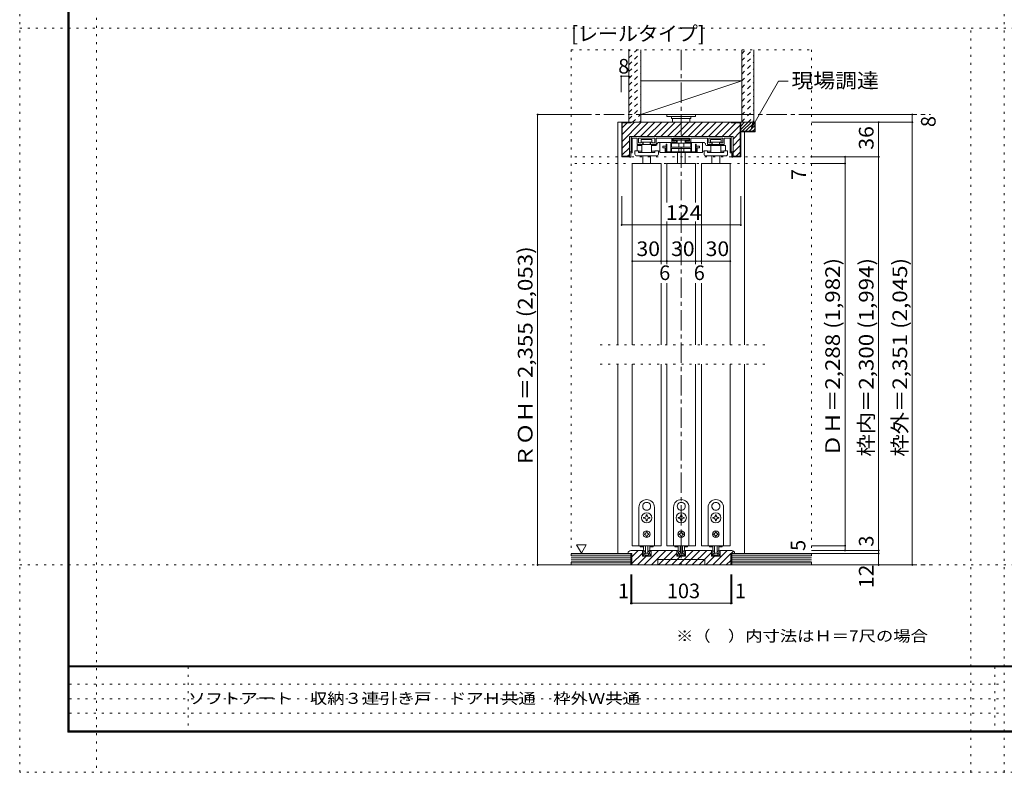
# Model space of a CAD drawing. Units: millimetres. Extents: x -6140 to 6160, y -4455 to 4425.
# Drawn here: x -6140 to 10, y -4455 to 248 of the extents above; entities that cross this region are included whole.
import ezdxf

# ---------------------------------------------------------------- set-up
doc = ezdxf.new("R2010")
doc.units = ezdxf.units.MM
doc.header["$LTSCALE"] = 30
for name, pattern in [('JWW_CENTER1', [6.773333, 4.233333, -0.846667, 0.846667, -0.846667]), ('JWW_DASHED1', [1.693333, 0.846667, -0.846667]), ('JWW_DASHED2', [3.386667, 1.693333, -1.693333]), ('JWW_HOJO', [1.693333, -1.27, 0.423333])]:
    doc.linetypes.add(name, pattern=pattern)
for name, color, linetype in [('0-0_補助線', 7, 'Continuous'), ('0-1_通り芯', 7, 'Continuous'), ('0-2_柱', 7, 'Continuous'), ('0-3_仕上げ', 7, 'Continuous'), ('0-4_枠', 7, 'Continuous'), ('0-6_扉', 7, 'Continuous'), ('0-7_金物', 7, 'Continuous'), ('0-A_文字', 7, 'Continuous'), ('0-B_寸法', 7, 'Continuous'), ('0-C_ハッチ', 7, 'Continuous'), ('F-0_補助線', 7, 'Continuous'), ('F-1_枠', 7, 'Continuous'), ('F-A_文字', 7, 'Continuous')]:
    doc.layers.add(name, color=color, linetype=linetype)
doc.styles.add('ＭＳ ゴシック', font='txt', dxfattribs={"height": 1})

msp = doc.modelspace()

# ---------------------------------------------------------------- linework, layer by layer
at = {"layer": '0-0_補助線', "color": 120, "linetype": 'JWW_HOJO', "lineweight": 5}
for p, q in [((-5660, 4425), (-5660, -4455)), ((9.9, -4455), (9.9, 4425)), ((-6140.1, 195), (6159.9, 195)), ((-200.1, -4455), (-200.1, 195)), ((-2694.9, 59), (-1194.9, 59)), ((-2694.9, 59), (-2694.9, -3159)), ((-1194.9, 59), (-1194.9, -3159)), ((-2673.1, -609), (-1188.9, -609)), ((-2673.1, -651), (-1188.9, -651)), ((-1485.9, -1785), (-2529.9, -1785)), ((-1485.9, -1905), (-2529.9, -1905)), ((-6140.1, -3159), (6159.9, -3159))]:
    msp.add_line(p, q, dxfattribs=at)
at = {"layer": '0-1_通り芯', "color": 120, "linetype": 'JWW_CENTER1', "lineweight": 5}
for p, q in [((-2007.9, 59), (-2007.9, -3159)), ((-2694.9, -345), (-450.9, -345)), ((-2694.9, -3159), (-450.9, -3159))]:
    msp.add_line(p, q, dxfattribs=at)
at = {"layer": '0-2_柱', "color": 7, "linetype": 'Continuous', "lineweight": 9}
for p, q in [((-2259.9, -345), (-1629.9, -135)), ((-2259.9, -135), (-1629.9, -135)), ((-2259.9, -345), (-2255.2, -345)), ((-2255.2, -345), (-1629.9, -345))]:
    msp.add_line(p, q, dxfattribs=at)
at = {"layer": '0-3_仕上げ', "color": 40, "linetype": 'Continuous', "lineweight": 15}
for p, q in [((-2334.9, 59), (-2334.9, -393)), ((-2259.9, 59), (-2259.9, -393)), ((-1629.9, 59), (-1629.9, -393)), ((-1554.9, 59), (-1554.9, -393)), ((-2694.9, -3087), (-2322.9, -3087)), ((-2322.9, -3159), (-2322.9, -3087)), ((-1692.9, -3087), (-1194.9, -3087)), ((-1692.9, -3159), (-1692.9, -3087)), ((-2694.9, -3159), (-1194.9, -3159))]:
    msp.add_line(p, q, dxfattribs=at)
at = {"layer": '0-3_仕上げ', "color": 7, "linetype": 'Continuous', "lineweight": 9}
for p, q in [((-2694.9, -3099), (-2322.9, -3099)), ((-2694.9, -3111), (-2322.9, -3111)), ((-2694.9, -3123), (-2322.9, -3123)), ((-2694.9, -3135), (-2322.9, -3135)), ((-1692.9, -3099), (-1194.9, -3099)), ((-1692.9, -3111), (-1194.9, -3111)), ((-1692.9, -3123), (-1194.9, -3123)), ((-1692.9, -3135), (-1194.9, -3135)), ((-2694.9, -3147), (-2322.9, -3147)), ((-1692.9, -3147), (-1194.9, -3147))]:
    msp.add_line(p, q, dxfattribs=at)
at = {"layer": '0-4_枠', "color": 120, "linetype": 'Continuous', "lineweight": 5}
msp.add_line((-2403.9, -393), (-2379.9, -393), dxfattribs=at)
at = {"layer": '0-4_枠', "color": 92, "linetype": 'Continuous', "lineweight": 13}
for p, q in [((-1545.9, -393), (-2379.9, -393)), ((-2379.9, -393), (-2379.9, -609)), ((-2319.9, -396), (-2376.9, -396)), ((-2376.9, -396), (-2376.9, -606)), ((-2319.9, -396), (-2319.9, -393)), ((-1695.9, -396), (-1695.9, -393)), ((-1638.9, -396), (-1695.9, -396)), ((-1638.9, -396), (-1638.9, -606)), ((-1635.9, -609), (-1635.9, -393)), ((-1548.9, -450), (-1548.9, -393)), ((-1545.9, -453), (-1545.9, -393)), ((-1683.9, -483), (-2331.9, -483)), ((-2331.9, -483), (-2331.9, -609)), ((-1683.9, -609), (-1683.9, -483)), ((-1548.9, -450), (-1635.9, -450)), ((-1545.9, -453), (-1635.9, -453)), ((-2331.9, -609), (-2379.9, -609)), ((-2331.9, -606), (-2376.9, -606)), ((-1638.9, -606), (-1683.9, -606)), ((-1635.9, -609), (-1683.9, -609)), ((-2250.8, -3069), (-2322.8, -3069)), ((-2250.8, -3104.8), (-2250.8, -3069)), ((-2196.8, -3104.8), (-2196.8, -3069)), ((-2034.8, -3069), (-2196.8, -3069)), ((-2034.8, -3104.8), (-2034.8, -3069)), ((-2034.8, -3104.8), (-2034.8, -3069)), ((-1980.8, -3104.8), (-1980.8, -3069)), ((-1818.8, -3069), (-1980.8, -3069)), ((-1818.8, -3104.8), (-1818.8, -3069)), ((-1818.8, -3104.8), (-1818.8, -3069)), ((-1692.8, -3069), (-1764.8, -3069)), ((-1764.8, -3104.8), (-1764.8, -3069)), ((-2316.8, -3087), (-2340.8, -3087)), ((-2316.8, -3087), (-2316.8, -3159)), ((-2250.8, -3104.8), (-2196.8, -3104.8)), ((-2154.8, -3124.8), (-2154.8, -3159)), ((-2154.8, -3124.8), (-1860.8, -3124.8)), ((-2034.8, -3104.8), (-1980.8, -3104.8)), ((-1860.8, -3124.8), (-1860.8, -3159)), ((-1818.8, -3104.8), (-1764.8, -3104.8)), ((-1698.8, -3087), (-1698.8, -3159)), ((-1698.8, -3087), (-1674.8, -3087)), ((-2316.8, -3159), (-1698.8, -3159))]:
    msp.add_line(p, q, dxfattribs=at)
at = {"layer": '0-4_枠', "color": 92, "linetype": 'JWW_DASHED2', "lineweight": 13}
msp.add_line((-1611.9, -1905), (-1611.9, -3087), dxfattribs=at)
at = {"layer": '0-4_枠', "color": 92, "linetype": 'Continuous', "lineweight": 13}
for centre, start, end in [((-2322.8, -3087), 90, 180), ((-1692.8, -3087), 0, 90)]:
    msp.add_arc(centre, 18, start, end, dxfattribs=at)
at = {"layer": '0-6_扉', "color": 200, "linetype": 'Continuous', "lineweight": 20}
for p, q in [((-2313.9, -651), (-2313.9, -1785)), ((-2133.9, -651), (-2313.9, -651)), ((-2133.9, -651), (-2133.9, -1279.2)), ((-1917.9, -651), (-2097.9, -651)), ((-2097.9, -651), (-2097.9, -894)), ((-1917.9, -651), (-1917.9, -894)), ((-1881.9, -651), (-1881.9, -1279.2)), ((-1701.9, -651), (-1881.9, -651)), ((-1701.9, -651), (-1701.9, -1785)), ((-2097.9, -1014), (-2097.9, -1279.2)), ((-1917.9, -1014), (-1917.9, -1279.2)), ((-2133.9, -1399.2), (-2133.9, -1785)), ((-2097.9, -1399.2), (-2097.9, -1785)), ((-1917.9, -1399.2), (-1917.9, -1785)), ((-1881.9, -1399.2), (-1881.9, -1785)), ((-2313.9, -1905), (-2313.9, -3039)), ((-2133.9, -1905), (-2133.9, -3039)), ((-2097.9, -1905), (-2097.9, -3039)), ((-1917.9, -1905), (-1917.9, -3039)), ((-1881.9, -1905), (-1881.9, -3039)), ((-1701.9, -1905), (-1701.9, -3039)), ((-2313.9, -3039), (-2133.9, -3039)), ((-2097.9, -3039), (-1917.9, -3039)), ((-1881.9, -3039), (-1701.9, -3039))]:
    msp.add_line(p, q, dxfattribs=at)
at = {"layer": '0-7_金物', "color": 7, "linetype": 'Continuous', "lineweight": 9}
for p, q in [((-2097.9, -345), (-2097.9, -357)), ((-2097.9, -345), (-1917.9, -345)), ((-2097.9, -357), (-1917.9, -357)), ((-2067.9, -357), (-2067.9, -369)), ((-1947.9, -357), (-1947.9, -369)), ((-1917.9, -345), (-1917.9, -357)), ((-2067.9, -369), (-1947.9, -369)), ((-2061.9, -369), (-2061.9, -393)), ((-2061.9, -393), (-1953.9, -393)), ((-1953.9, -393), (-1953.9, -369)), ((-2320.5, -486), (-2320.5, -578.4)), ((-1698.3, -483), (-2317.5, -483)), ((-1695.3, -486), (-1695.3, -578.4)), ((-2317.5, -492), (-2286.3, -492)), ((-2313.9, -582), (-2313.9, -495)), ((-2283.8, -538.2), (-2254.5, -538.2)), ((-2283.8, -538.2), (-2283.8, -571.9)), ((-2283.3, -528.6), (-2283.3, -495)), ((-2251.5, -531.6), (-2280.3, -531.6)), ((-2274.3, -519.6), (-2274.3, -495)), ((-2176.5, -492), (-2271.3, -492)), ((-2271.3, -522.6), (-2260.4, -522.6)), ((-2257.5, -501.3), (-2191.1, -501.3)), ((-2257.5, -501.3), (-2257.5, -516.7)), ((-2257.5, -516.7), (-2191.1, -516.7)), ((-2254.5, -517.8), (-2251.5, -517.8)), ((-2254.5, -532.7), (-2254.5, -583.2)), ((-2254.5, -532.7), (-2192.9, -532.7)), ((-2248.5, -520.8), (-2248.5, -528.6)), ((-2246.2, -516.7), (-2246.2, -532.7)), ((-2201.8, -516.7), (-2201.8, -532.7)), ((-2199.3, -520.8), (-2199.3, -528.6)), ((-2193.3, -517.8), (-2196.3, -517.8)), ((-2196.3, -531.6), (-2167.5, -531.6)), ((-2192.9, -532.7), (-2192.9, -583.2)), ((-2192.9, -538.2), (-2166.1, -538.2)), ((-2191.1, -501.3), (-2191.1, -516.7)), ((-2176.5, -522.6), (-2187.5, -522.6)), ((-2173.5, -519.6), (-2173.5, -495)), ((-2164.5, -528.6), (-2164.5, -495)), ((-2070.3, -492), (-2161.6, -492)), ((-2159.7, -531.4), (-2159.7, -532.2)), ((-2147.7, -519.4), (-2072.4, -519.4)), ((-2141.3, -520.4), (-2141.3, -582.5)), ((-2122.3, -542.3), (-2102.7, -542.3)), ((-2122.3, -542.3), (-2122.3, -552.3)), ((-2122.3, -552.3), (-2108, -552.3)), ((-2108, -582.5), (-2108, -552.3)), ((-2101.4, -530), (-2097.1, -530)), ((-2101.4, -530), (-2101.4, -582.5)), ((-2097.1, -530), (-2097.1, -578.2)), ((-2072.4, -519.4), (-2072.4, -578.2)), ((-2071.5, -524.3), (-1943.5, -524.3)), ((-2068.5, -524.3), (-2068.5, -549.5)), ((-2068.5, -549.5), (-1947.3, -549.5)), ((-2067.3, -495), (-2067.3, -516.6)), ((-2064.3, -519.6), (-2040.9, -519.6)), ((-2060.1, -495), (-2060.1, -509.4)), ((-2057.7, -497.2), (-1958.3, -497.2)), ((-2057.7, -497.2), (-2057.7, -505.5)), ((-2057.7, -505.5), (-1958.3, -505.5)), ((-2057.1, -492), (-1958.7, -492)), ((-2057.1, -512.4), (-2045.1, -512.4)), ((-2045.1, -509.4), (-2045.1, -512.4)), ((-2040.9, -506.4), (-2042.1, -506.4)), ((-2037.9, -516.6), (-2037.9, -509.4)), ((-2032.8, -506), (-2032.8, -524.6)), ((-2024, -524.3), (-2024, -549.5)), ((-1991.9, -524.3), (-1991.9, -549.5)), ((-1983.1, -506), (-1983.1, -524.6)), ((-1977.9, -516.6), (-1977.9, -509.4)), ((-1974.9, -506.4), (-1973.7, -506.4)), ((-1951.5, -519.6), (-1974.9, -519.6)), ((-1967.7, -512.4), (-1958.7, -512.4)), ((-1958.3, -497.2), (-1958.3, -505.5)), ((-1955.7, -509.4), (-1955.7, -495)), ((-1948.5, -495), (-1948.5, -516.6)), ((-1947.3, -524.3), (-1947.3, -549.5)), ((-1945.5, -492), (-1847.7, -492)), ((-1943.5, -519.4), (-1943.5, -578.2)), ((-1943.5, -519.4), (-1868.1, -519.4)), ((-1914.5, -530), (-1918.8, -530)), ((-1918.8, -530), (-1918.8, -578.2)), ((-1914.5, -530), (-1914.5, -582.5)), ((-1893.5, -542.3), (-1913.1, -542.3)), ((-1893.5, -552.3), (-1907.8, -552.3)), ((-1907.8, -582.5), (-1907.8, -552.3)), ((-1893.5, -542.3), (-1893.5, -552.3)), ((-1874.6, -582.5), (-1874.6, -519.4)), ((-1856.1, -532.2), (-1856.1, -531.4)), ((-1850.1, -538.2), (-1732.1, -538.2)), ((-1844.7, -528.6), (-1844.7, -495)), ((-1819.5, -531.6), (-1841.7, -531.6)), ((-1835.7, -519.6), (-1835.7, -495)), ((-1832.7, -492), (-1751.1, -492)), ((-1828.4, -522.6), (-1832.7, -522.6)), ((-1758.4, -501.3), (-1824.8, -501.3)), ((-1824.8, -501.3), (-1824.8, -516.7)), ((-1758.4, -516.7), (-1824.8, -516.7)), ((-1761.3, -532.7), (-1823, -532.7)), ((-1823, -532.7), (-1823, -583.2)), ((-1822.5, -517.8), (-1819.5, -517.8)), ((-1816.5, -520.8), (-1816.5, -528.6)), ((-1814.1, -516.7), (-1814.1, -532.7)), ((-1769.6, -516.7), (-1769.6, -532.7)), ((-1767.3, -520.8), (-1767.3, -528.6)), ((-1761.3, -517.8), (-1764.3, -517.8)), ((-1764.3, -531.6), (-1742.1, -531.6)), ((-1761.3, -532.7), (-1761.3, -583.2)), ((-1758.4, -501.3), (-1758.4, -516.7)), ((-1751.1, -522.6), (-1755.4, -522.6)), ((-1748.1, -519.6), (-1748.1, -495)), ((-1739.1, -528.6), (-1739.1, -495)), ((-1704.9, -492), (-1736.1, -492)), ((-1732.1, -538.2), (-1732.1, -571.9)), ((-1701.9, -582), (-1701.9, -495)), ((-2330.4, -609), (-2330.4, -581.4)), ((-2327.4, -578.4), (-2323.5, -578.4)), ((-2327.4, -612), (-2326.8, -612)), ((-2323.8, -609), (-2323.8, -588)), ((-2320.8, -585), (-2316.9, -585)), ((-2297.1, -591.8), (-2297.1, -571.9)), ((-2297.1, -571.9), (-2274.7, -571.9)), ((-2285.1, -603.8), (-2162.5, -603.8)), ((-2274.9, -574.5), (-2254.5, -574.5)), ((-2274.7, -571.9), (-2274.7, -583.2)), ((-2274.7, -583.2), (-2172.7, -583.2)), ((-2247.9, -651), (-2247.9, -603.8)), ((-2199.9, -651), (-2199.9, -603.8)), ((-2192.9, -574.5), (-2172.7, -574.5)), ((-2150.3, -571.9), (-2172.7, -571.9)), ((-2172.7, -571.9), (-2172.7, -583.2)), ((-2150.3, -591.8), (-2150.3, -571.9)), ((-2150.3, -574.5), (-2141.3, -574.5)), ((-2141.3, -582.5), (-1874.6, -582.5)), ((-2097.1, -578.2), (-1918.8, -578.2)), ((-2068.5, -557.2), (-2068.5, -578.2)), ((-2068.5, -557.2), (-1947.3, -557.2)), ((-2031.9, -651), (-2031.9, -584.8)), ((-2024, -557.2), (-2024, -578.2)), ((-1991.9, -557.2), (-1991.9, -578.2)), ((-1983.9, -651), (-1983.9, -584.8)), ((-1947.3, -557.2), (-1947.3, -578.2)), ((-1865.6, -574.5), (-1874.6, -574.5)), ((-1865.6, -591.8), (-1865.6, -571.9)), ((-1865.6, -571.9), (-1843.2, -571.9)), ((-1730.7, -603.8), (-1853.3, -603.8)), ((-1843.2, -571.9), (-1843.2, -583.2)), ((-1823, -574.5), (-1843.2, -574.5)), ((-1741.2, -583.2), (-1843.2, -583.2)), ((-1815.9, -651), (-1815.9, -603.8)), ((-1767.9, -651), (-1767.9, -603.8)), ((-1741, -574.5), (-1761.3, -574.5)), ((-1718.7, -571.9), (-1741.2, -571.9)), ((-1741.2, -571.9), (-1741.2, -583.2)), ((-1718.7, -591.8), (-1718.7, -571.9)), ((-1695, -585), (-1698.9, -585)), ((-1688.4, -578.4), (-1692.3, -578.4)), ((-1692, -609), (-1692, -588)), ((-1688.4, -612), (-1689, -612)), ((-1685.4, -609), (-1685.4, -581.4)), ((-2271.9, -3039), (-2271.9, -2799)), ((-2245.8, -2804.9), (-2245, -2805.2)), ((-2245.2, -2806), (-2245, -2805.2)), ((-2224.5, -2768.1), (-2223.9, -2768.7)), ((-2223.3, -2768.1), (-2223.9, -2768.7)), ((-2202.1, -2804.9), (-2202.9, -2805.2)), ((-2202.7, -2806), (-2202.9, -2805.2)), ((-2175.9, -2799), (-2175.9, -3039)), ((-2055.9, -3039), (-2055.9, -2799)), ((-2029.8, -2804.9), (-2029, -2805.2)), ((-2029.2, -2806), (-2029, -2805.2)), ((-2008.5, -2768.1), (-2007.9, -2768.7)), ((-2007.3, -2768.1), (-2007.9, -2768.7)), ((-1986.1, -2804.9), (-1986.9, -2805.2)), ((-1986.7, -2806), (-1986.9, -2805.2)), ((-1959.9, -2799), (-1959.9, -3039)), ((-1839.9, -3039), (-1839.9, -2799)), ((-1813.8, -2804.9), (-1813, -2805.2)), ((-1813.2, -2806), (-1813, -2805.2)), ((-1792.5, -2768.1), (-1791.9, -2768.7)), ((-1791.3, -2768.1), (-1791.9, -2768.7)), ((-1770.1, -2804.9), (-1770.9, -2805.2)), ((-1770.7, -2806), (-1770.9, -2805.2)), ((-1743.9, -2799), (-1743.9, -3039)), ((-2237.1, -2862), (-2242.8, -2862)), ((-2242.8, -2862), (-2242.8, -2868)), ((-2242.8, -2868), (-2237.1, -2868)), ((-2226.9, -2846.1), (-2226.9, -2851.8)), ((-2220.9, -2846.1), (-2226.9, -2846.1)), ((-2226.9, -2878.2), (-2226.9, -2883.9)), ((-2226.9, -2883.9), (-2220.9, -2883.9)), ((-2220.9, -2851.8), (-2220.9, -2846.1)), ((-2220.9, -2883.9), (-2220.9, -2878.2)), ((-2205, -2862), (-2210.7, -2862)), ((-2210.7, -2868), (-2205, -2868)), ((-2205, -2868), (-2205, -2862)), ((-2021.1, -2862), (-2026.8, -2862)), ((-2026.8, -2862), (-2026.8, -2868)), ((-2026.8, -2868), (-2021.1, -2868)), ((-2010.9, -2846.1), (-2010.9, -2851.8)), ((-2004.9, -2846.1), (-2010.9, -2846.1)), ((-2010.9, -2878.2), (-2010.9, -2883.9)), ((-2010.9, -2883.9), (-2004.9, -2883.9)), ((-2004.9, -2851.8), (-2004.9, -2846.1)), ((-2004.9, -2883.9), (-2004.9, -2878.2)), ((-1989, -2862), (-1994.7, -2862)), ((-1994.7, -2868), (-1989, -2868)), ((-1989, -2868), (-1989, -2862)), ((-1805.1, -2862), (-1810.8, -2862)), ((-1810.8, -2862), (-1810.8, -2868)), ((-1810.8, -2868), (-1805.1, -2868)), ((-1794.9, -2846.1), (-1794.9, -2851.8)), ((-1788.9, -2846.1), (-1794.9, -2846.1)), ((-1794.9, -2878.2), (-1794.9, -2883.9)), ((-1794.9, -2883.9), (-1788.9, -2883.9)), ((-1788.9, -2851.8), (-1788.9, -2846.1)), ((-1788.9, -2883.9), (-1788.9, -2878.2)), ((-1773, -2862), (-1778.7, -2862)), ((-1778.7, -2868), (-1773, -2868)), ((-1773, -2868), (-1773, -2862)), ((-2234.7, -2964), (-2238.3, -2964)), ((-2238.3, -2964), (-2238.3, -2970)), ((-2238.3, -2970), (-2234.7, -2970)), ((-2226.9, -2952.6), (-2220.9, -2952.6)), ((-2226.9, -2952.6), (-2226.9, -2956.2)), ((-2226.9, -2977.8), (-2226.9, -2981.4)), ((-2220.9, -2981.4), (-2226.9, -2981.4)), ((-2220.9, -2952.6), (-2220.9, -2956.2)), ((-2220.9, -2977.8), (-2220.9, -2981.4)), ((-2213.1, -2964), (-2209.5, -2964)), ((-2209.5, -2970), (-2213.1, -2970)), ((-2209.5, -2964), (-2209.5, -2970)), ((-2018.7, -2964), (-2022.3, -2964)), ((-2022.3, -2964), (-2022.3, -2970)), ((-2022.3, -2970), (-2018.7, -2970)), ((-2010.9, -2952.6), (-2004.9, -2952.6)), ((-2010.9, -2952.6), (-2010.9, -2956.2)), ((-2010.9, -2977.8), (-2010.9, -2981.4)), ((-2004.9, -2981.4), (-2010.9, -2981.4)), ((-2004.9, -2952.6), (-2004.9, -2956.2)), ((-2004.9, -2977.8), (-2004.9, -2981.4)), ((-1997.1, -2964), (-1993.5, -2964)), ((-1993.5, -2970), (-1997.1, -2970)), ((-1993.5, -2964), (-1993.5, -2970)), ((-1802.7, -2964), (-1806.3, -2964)), ((-1806.3, -2964), (-1806.3, -2970)), ((-1806.3, -2970), (-1802.7, -2970)), ((-1794.9, -2952.6), (-1788.9, -2952.6)), ((-1794.9, -2952.6), (-1794.9, -2956.2)), ((-1794.9, -2977.8), (-1794.9, -2981.4)), ((-1788.9, -2981.4), (-1794.9, -2981.4)), ((-1788.9, -2952.6), (-1788.9, -2956.2)), ((-1788.9, -2977.8), (-1788.9, -2981.4)), ((-1781.1, -2964), (-1777.5, -2964)), ((-1777.5, -2970), (-1781.1, -2970)), ((-1777.5, -2964), (-1777.5, -2970)), ((-2175.9, -3039), (-2271.9, -3039)), ((-2263.5, -3039), (-2263.5, -3046.2)), ((-2263.5, -3046.2), (-2243.2, -3046.2)), ((-2250.6, -3068.8), (-2246.8, -3068.8)), ((-2250.6, -3073.2), (-2250.6, -3068.8)), ((-2232.3, -3077.1), (-2246.8, -3068.8)), ((-2243.4, -3063.8), (-2243.4, -3039)), ((-2231.4, -3039), (-2231.4, -3085.6)), ((-2216.4, -3039), (-2216.4, -3085.6)), ((-2215.5, -3077.1), (-2201.1, -3068.8)), ((-2204.6, -3046.2), (-2184.3, -3046.2)), ((-2204.4, -3063.8), (-2204.4, -3039)), ((-2197.2, -3068.8), (-2201.1, -3068.8)), ((-2197.2, -3073.2), (-2197.2, -3068.8)), ((-2184.3, -3039), (-2184.3, -3046.2)), ((-1959.9, -3039), (-2055.9, -3039)), ((-2047.5, -3039), (-2047.5, -3046.2)), ((-2047.5, -3046.2), (-2027.2, -3046.2)), ((-2034.6, -3068.8), (-2030.8, -3068.8)), ((-2034.6, -3073.2), (-2034.6, -3068.8)), ((-2016.3, -3077.1), (-2030.8, -3068.8)), ((-2027.4, -3063.8), (-2027.4, -3039)), ((-2015.4, -3039), (-2015.4, -3085.6)), ((-2000.4, -3039), (-2000.4, -3085.6)), ((-1999.5, -3077.1), (-1985.1, -3068.8)), ((-1988.6, -3046.2), (-1968.3, -3046.2)), ((-1988.4, -3063.8), (-1988.4, -3039)), ((-1981.2, -3068.8), (-1985.1, -3068.8)), ((-1981.2, -3073.2), (-1981.2, -3068.8)), ((-1968.3, -3039), (-1968.3, -3046.2)), ((-1743.9, -3039), (-1839.9, -3039)), ((-1831.5, -3039), (-1831.5, -3046.2)), ((-1831.5, -3046.2), (-1811.2, -3046.2)), ((-1818.6, -3068.8), (-1814.8, -3068.8)), ((-1818.6, -3073.2), (-1818.6, -3068.8)), ((-1800.3, -3077.1), (-1814.8, -3068.8)), ((-1811.4, -3063.8), (-1811.4, -3039)), ((-1799.4, -3039), (-1799.4, -3085.6)), ((-1784.4, -3039), (-1784.4, -3085.6)), ((-1783.5, -3077.1), (-1769.1, -3068.8)), ((-1772.6, -3046.2), (-1752.3, -3046.2)), ((-1772.4, -3063.8), (-1772.4, -3039)), ((-1765.2, -3068.8), (-1769.1, -3068.8)), ((-1765.2, -3073.2), (-1765.2, -3068.8)), ((-1752.3, -3039), (-1752.3, -3046.2)), ((-2249.7, -3091), (-2243.1, -3101.2)), ((-2242.5, -3079.6), (-2249.1, -3075.8)), ((-2243.7, -3092.6), (-2248.5, -3089.8)), ((-2243.1, -3101.8), (-2243.1, -3101.2)), ((-2241.9, -3091.5), (-2241.9, -3080.6)), ((-2207.7, -3104.8), (-2240.1, -3104.8)), ((-2235.9, -3088), (-2235.9, -3097.6)), ((-2232.6, -3086.8), (-2234.7, -3086.8)), ((-2213.1, -3098.8), (-2234.7, -3098.8)), ((-2218.2, -3084.8), (-2229.6, -3084.8)), ((-2215.2, -3086.8), (-2213.1, -3086.8)), ((-2211.9, -3088), (-2211.9, -3097.6)), ((-2205.9, -3091.5), (-2205.9, -3080.6)), ((-2205.3, -3079.6), (-2198.7, -3075.8)), ((-2198.1, -3091), (-2204.7, -3101.2)), ((-2204.7, -3101.8), (-2204.7, -3101.2)), ((-2204.1, -3092.6), (-2199.3, -3089.8)), ((-2033.7, -3091), (-2027.1, -3101.2)), ((-2026.5, -3079.6), (-2033.1, -3075.8)), ((-2027.7, -3092.6), (-2032.5, -3089.8)), ((-2027.1, -3101.8), (-2027.1, -3101.2)), ((-2025.9, -3091.5), (-2025.9, -3080.6)), ((-1991.7, -3104.8), (-2024.1, -3104.8)), ((-2019.9, -3088), (-2019.9, -3097.6)), ((-2016.6, -3086.8), (-2018.7, -3086.8)), ((-1997.1, -3098.8), (-2018.7, -3098.8)), ((-2002.2, -3084.8), (-2013.6, -3084.8)), ((-1999.2, -3086.8), (-1997.1, -3086.8)), ((-1995.9, -3088), (-1995.9, -3097.6)), ((-1989.9, -3091.5), (-1989.9, -3080.6)), ((-1989.3, -3079.6), (-1982.7, -3075.8)), ((-1982.1, -3091), (-1988.7, -3101.2)), ((-1988.7, -3101.8), (-1988.7, -3101.2)), ((-1988.1, -3092.6), (-1983.3, -3089.8)), ((-1817.7, -3091), (-1811.1, -3101.2)), ((-1810.5, -3079.6), (-1817.1, -3075.8)), ((-1811.7, -3092.6), (-1816.5, -3089.8)), ((-1811.1, -3101.8), (-1811.1, -3101.2)), ((-1809.9, -3091.5), (-1809.9, -3080.6)), ((-1775.7, -3104.8), (-1808.1, -3104.8)), ((-1803.9, -3088), (-1803.9, -3097.6)), ((-1800.6, -3086.8), (-1802.7, -3086.8)), ((-1781.1, -3098.8), (-1802.7, -3098.8)), ((-1786.2, -3084.8), (-1797.6, -3084.8)), ((-1783.2, -3086.8), (-1781.1, -3086.8)), ((-1779.9, -3088), (-1779.9, -3097.6)), ((-1773.9, -3091.5), (-1773.9, -3080.6)), ((-1773.3, -3079.6), (-1766.7, -3075.8)), ((-1766.1, -3091), (-1772.7, -3101.2)), ((-1772.7, -3101.8), (-1772.7, -3101.2)), ((-1772.1, -3092.6), (-1767.3, -3089.8))]:
    msp.add_line(p, q, dxfattribs=at)
for centre, radius in [((-2223.9, -2865), 32.1), ((-2007.9, -2865), 32.1), ((-1791.9, -2865), 32.1), ((-2223.9, -2967), 21), ((-2007.9, -2967), 21), ((-1791.9, -2967), 21)]:
    msp.add_circle(centre, radius, dxfattribs=at)
for centre, radius, start, end in [((-2317.5, -486), 3, 90, 180), ((-2317.5, -495), 3, 90, 180), ((-2310.9, -495), 3, 90, 180), ((-2286.3, -495), 3, 0, 90), ((-2271.3, -495), 3, 90, 180), ((-2176.5, -495), 3, 0, 90), ((-2161.5, -495), 3, 90, 180), ((-2070.3, -495), 3, 0, 90), ((-2057.1, -495), 3, 90, 180), ((-1958.7, -495), 3, 0, 90), ((-1945.5, -495), 3, 90, 180), ((-1847.7, -495), 3, 0, 90), ((-1832.7, -495), 3, 90, 180), ((-1751.1, -495), 3, 0, 90), ((-1736.1, -495), 3, 90, 180), ((-1704.9, -495), 3, 0, 90), ((-1698.3, -486), 3, 0, 90), ((-2280.3, -528.6), 3, 180, 270), ((-2271.3, -519.6), 3, 180, 270), ((-2260.4, -519.6), 3, 270, 348.46303), ((-2254.5, -520.8), 3, 90, 168.46303), ((-2251.5, -520.8), 3, 0, 90), ((-2251.5, -528.6), 3, 270, 0), ((-2196.3, -520.8), 3, 90, 180), ((-2196.3, -528.6), 3, 180, 270), ((-2193.3, -520.8), 3, 11.53696, 90), ((-2187.5, -519.6), 3, 191.53696, 270), ((-2176.5, -519.6), 3, 270, 0), ((-2167.5, -528.6), 3, 270, 0), ((-2165.7, -532.2), 6, 270, 0), ((-2147.7, -531.4), 12, 90, 180), ((-2064.3, -516.6), 3, 180, 270), ((-2057.1, -509.4), 3, 180, 270), ((-2042.1, -509.4), 3, 90, 180), ((-2040.9, -509.4), 3, 0, 90), ((-2040.9, -516.6), 3, 270, 0), ((-1974.9, -509.4), 3, 90, 180), ((-1974.9, -516.6), 3, 180, 270), ((-1973.7, -509.4), 3, 0, 90), ((-1967.7, -509.4), 3, 180, 270), ((-1958.7, -509.4), 3, 270, 0), ((-1951.5, -516.6), 3, 270, 0), ((-1868.1, -531.4), 12, 0, 90), ((-1850.1, -532.2), 6, 180, 270), ((-1850.1, -532.2), 6, 180, 270), ((-1841.7, -528.6), 3, 180, 270), ((-1832.7, -519.6), 3, 180, 270), ((-1828.4, -519.6), 3, 270, 348.46304), ((-1822.5, -520.8), 3, 90, 168.46304), ((-1819.5, -520.8), 3, 0, 90), ((-1819.5, -528.6), 3, 270, 0), ((-1764.3, -520.8), 3, 90, 180), ((-1764.3, -528.6), 3, 180, 270), ((-1761.3, -520.8), 3, 11.53697, 90), ((-1755.4, -519.6), 3, 191.53697, 270), ((-1751.1, -519.6), 3, 270, 0), ((-1742.1, -528.6), 3, 270, 0), ((-2327.4, -581.4), 3, 90, 180), ((-2327.4, -609), 3, 180, 270), ((-2326.8, -609), 3, 270, 0), ((-2320.8, -588), 3, 90, 180), ((-2323.5, -575.4), 3, 270, 0), ((-2316.9, -582), 3, 270, 0), ((-2285.1, -591.8), 12, 180, 270), ((-2162.3, -591.8), 12, 270, 0), ((-1853.6, -591.8), 12, 180, 270), ((-1730.7, -591.8), 12, 270, 0), ((-1698.9, -582), 3, 180, 270), ((-1692.3, -575.4), 3, 180, 270), ((-1695, -588), 3, 0, 90), ((-1689, -609), 3, 180, 270), ((-1688.4, -581.4), 3, 0, 90), ((-1688.4, -609), 3, 270, 0), ((-2223.9, -2799), 48, 0, 180), ((-2007.9, -2799), 48, 0, 180), ((-1791.9, -2799), 48, 0, 180), ((-2223.9, -2793), 24.9, 91.3645, 208.6355), ((-2223.9, -2793), 24.9, 211.3645, 328.6355), ((-2223.9, -2793), 24.9, 331.3645, 88.6355), ((-2007.9, -2793), 24.9, 91.3645, 208.6355), ((-2007.9, -2793), 24.9, 211.3645, 328.6355), ((-2007.9, -2793), 24.9, 331.3645, 88.6355), ((-1791.9, -2793), 24.9, 91.3645, 208.6355), ((-1791.9, -2793), 24.9, 211.3645, 328.6355), ((-1791.9, -2793), 24.9, 331.3645, 88.6355), ((-2237.1, -2851.8), 10.2, 270, 0), ((-2237.1, -2878.2), 10.2, 0, 90), ((-2210.7, -2851.8), 10.2, 180, 270), ((-2210.7, -2878.2), 10.2, 90, 180), ((-2021.1, -2851.8), 10.2, 270, 0), ((-2021.1, -2878.2), 10.2, 0, 90), ((-1994.7, -2851.8), 10.2, 180, 270), ((-1994.7, -2878.2), 10.2, 90, 180), ((-1805.1, -2851.8), 10.2, 270, 0), ((-1805.1, -2878.2), 10.2, 0, 90), ((-1778.7, -2851.8), 10.2, 180, 270), ((-1778.7, -2878.2), 10.2, 90, 180), ((-2234.7, -2956.2), 7.8, 270, 0), ((-2234.7, -2977.8), 7.8, 0, 90), ((-2213.1, -2956.2), 7.8, 180, 270), ((-2213.1, -2977.8), 7.8, 90, 180), ((-2018.7, -2956.2), 7.8, 270, 0), ((-2018.7, -2977.8), 7.8, 0, 90), ((-1997.1, -2956.2), 7.8, 180, 270), ((-1997.1, -2977.8), 7.8, 90, 180), ((-1802.7, -2956.2), 7.8, 270, 0), ((-1802.7, -2977.8), 7.8, 0, 90), ((-1781.1, -2956.2), 7.8, 180, 270), ((-1781.1, -2977.8), 7.8, 90, 180), ((-2247.6, -3073.2), 3, 180, 240), ((-2231.4, -3063.8), 12, 180, 264.78409), ((-2216.4, -3063.8), 12, 275.21591, 0), ((-2200.2, -3073.2), 3, 300, 0), ((-2031.6, -3073.2), 3, 180, 240), ((-2015.4, -3063.8), 12, 180, 264.78409), ((-2000.4, -3063.8), 12, 275.21591, 0), ((-1984.2, -3073.2), 3, 300, 0), ((-1815.6, -3073.2), 3, 180, 240), ((-1799.4, -3063.8), 12, 180, 264.78409), ((-1784.4, -3063.8), 12, 275.21591, 0), ((-1768.2, -3073.2), 3, 300, 0), ((-2248.5, -3091), 1.2, 90, 180), ((-2243.1, -3091.5), 1.2, 240, 0), ((-2240.1, -3101.8), 3, 180, 270), ((-2243.1, -3080.6), 1.2, 0, 60), ((-2234.7, -3088), 1.2, 90, 180), ((-2234.7, -3097.6), 1.2, 180, 270), ((-2232.6, -3085.6), 1.2, 270, 0), ((-2232.6, -3076.9), 1.2, 0, 84.78409), ((-2233.2, -3078.7), 1.8, 0, 60), ((-2229.6, -3083), 1.8, 180, 270), ((-2218.2, -3083), 1.8, 270, 0), ((-2215.2, -3076.9), 1.2, 95.21591, 180), ((-2214.6, -3078.7), 1.8, 120, 180), ((-2215.2, -3085.6), 1.2, 180, 270), ((-2213.1, -3088), 1.2, 0, 90), ((-2213.1, -3097.6), 1.2, 270, 0), ((-2207.7, -3101.8), 3, 270, 0), ((-2204.7, -3080.6), 1.2, 120, 180), ((-2204.7, -3091.5), 1.2, 180, 300), ((-2199.3, -3091), 1.2, 0, 90), ((-2032.5, -3091), 1.2, 90, 180), ((-2027.1, -3091.5), 1.2, 240, 0), ((-2024.1, -3101.8), 3, 180, 270), ((-2027.1, -3080.6), 1.2, 0, 60), ((-2018.7, -3088), 1.2, 90, 180), ((-2018.7, -3097.6), 1.2, 180, 270), ((-2016.6, -3085.6), 1.2, 270, 0), ((-2016.6, -3076.9), 1.2, 0, 84.78409), ((-2017.2, -3078.7), 1.8, 0, 60), ((-2013.6, -3083), 1.8, 180, 270), ((-2002.2, -3083), 1.8, 270, 0), ((-1999.2, -3076.9), 1.2, 95.21591, 180), ((-1998.6, -3078.7), 1.8, 120, 180), ((-1999.2, -3085.6), 1.2, 180, 270), ((-1997.1, -3088), 1.2, 0, 90), ((-1997.1, -3097.6), 1.2, 270, 0), ((-1991.7, -3101.8), 3, 270, 0), ((-1988.7, -3080.6), 1.2, 120, 180), ((-1988.7, -3091.5), 1.2, 180, 300), ((-1983.3, -3091), 1.2, 0, 90), ((-1816.5, -3091), 1.2, 90, 180), ((-1811.1, -3091.5), 1.2, 240, 0), ((-1808.1, -3101.8), 3, 180, 270), ((-1811.1, -3080.6), 1.2, 0, 60), ((-1802.7, -3088), 1.2, 90, 180), ((-1802.7, -3097.6), 1.2, 180, 270), ((-1800.6, -3085.6), 1.2, 270, 0), ((-1800.6, -3076.9), 1.2, 0, 84.78409), ((-1801.2, -3078.7), 1.8, 0, 60), ((-1797.6, -3083), 1.8, 180, 270), ((-1786.2, -3083), 1.8, 270, 0), ((-1783.2, -3076.9), 1.2, 95.21591, 180), ((-1782.6, -3078.7), 1.8, 120, 180), ((-1783.2, -3085.6), 1.2, 180, 270), ((-1781.1, -3088), 1.2, 0, 90), ((-1781.1, -3097.6), 1.2, 270, 0), ((-1775.7, -3101.8), 3, 270, 0), ((-1772.7, -3080.6), 1.2, 120, 180), ((-1772.7, -3091.5), 1.2, 180, 300), ((-1767.3, -3091), 1.2, 0, 90)]:
    msp.add_arc(centre, radius, start, end, dxfattribs=at)
at = {"layer": '0-A_文字', "color": 7, "linetype": 'Continuous', "lineweight": 9}
for p, q in [((-1570, -430.3), (-1399.8, -135.6)), ((-1399.8, -135.6), (-1339.8, -135.6)), ((-1570, -430.3), (-1558, -385.3)), ((-2661.5, -3034.1), (-2601.5, -3034.1)), ((-2661.5, -3034.1), (-2631.5, -3086.1)), ((-2601.5, -3034.1), (-2631.5, -3086.1))]:
    msp.add_line(p, q, dxfattribs=at)
at = {"layer": '0-B_寸法', "color": 120, "linetype": 'Continuous', "lineweight": 5}
for p, q in [((-2382.9, -106), (-2334.9, -106)), ((-2382.9, -106), (-2382.9, -205.9)), ((-2334.9, -106), (-2334.9, -205.9)), ((-2904.9, -345), (-2694.9, -345)), ((-2904.9, -3159), (-2904.9, -345)), ((-564.9, -345), (-1194.9, -345)), ((-564.9, -393), (-564.9, -345)), ((-564.9, -393), (-1194.9, -393)), ((-774.9, -609), (-774.9, -393)), ((-564.9, -3159), (-564.9, -393)), ((-984.9, -609), (-1194.9, -609)), ((-774.9, -609), (-1194.9, -609)), ((-984.9, -651), (-984.9, -609)), ((-774.9, -3087), (-774.9, -609)), ((-984.9, -651), (-1194.9, -651)), ((-984.9, -3039), (-984.9, -651)), ((-2379.9, -1035), (-2379.9, -855)), ((-1635.9, -1035), (-1635.9, -855)), ((-2379.9, -1035), (-1635.9, -1035)), ((-2313.9, -1261.2), (-2133.9, -1261.2)), ((-2133.9, -1261.2), (-2133.9, -1279.2)), ((-2133.9, -1261.2), (-2097.9, -1261.2)), ((-2097.9, -1261.2), (-1917.9, -1261.2)), ((-1917.9, -1261.2), (-1917.9, -1279.2)), ((-1917.9, -1261.2), (-1881.9, -1261.2)), ((-1881.9, -1261.2), (-1701.9, -1261.2)), ((-1701.9, -1261.2), (-1701.9, -1310.1)), ((-984.9, -3039), (-1194.9, -3039)), ((-774.9, -3069), (-1194.9, -3069)), ((-984.9, -3069), (-984.9, -3039)), ((-774.9, -3087), (-1194.9, -3087)), ((-774.9, -3159), (-774.9, -3087)), ((-2904.9, -3159), (-2694.9, -3159)), ((-564.9, -3159), (-1194.9, -3159)), ((-2322.9, -3399), (-2322.9, -3219)), ((-2316.9, -3399), (-2316.9, -3219)), ((-1698.9, -3399), (-1698.9, -3219)), ((-1692.9, -3399), (-1692.9, -3219)), ((-2322.9, -3399), (-2316.9, -3399)), ((-2316.9, -3399), (-1698.9, -3399)), ((-1698.9, -3399), (-1692.9, -3399))]:
    msp.add_line(p, q, dxfattribs=at)
at = {"layer": '0-B_寸法', "color": 7, "linetype": 'Continuous', "lineweight": 9, "const_width": 6}
for points in [[(-2379.9, -106, 0.414214), (-2382.9, -103, 0.414214), (-2385.9, -106, 0.414214), (-2382.9, -109, 0.414214)], [(-2331.9, -106, 0.414214), (-2334.9, -103, 0.414214), (-2337.9, -106, 0.414214), (-2334.9, -109, 0.414214)], [(-2901.9, -345, 0.414214), (-2904.9, -342, 0.414214), (-2907.9, -345, 0.414214), (-2904.9, -348, 0.414214)], [(-561.9, -345, 0.414214), (-564.9, -342, 0.414214), (-567.9, -345, 0.414214), (-564.9, -348, 0.414214)], [(-771.9, -393, 0.414214), (-774.9, -390, 0.414214), (-777.9, -393, 0.414214), (-774.9, -396, 0.414214)], [(-561.9, -393, 0.414214), (-564.9, -390, 0.414214), (-567.9, -393, 0.414214), (-564.9, -396, 0.414214)], [(-981.9, -609, 0.414214), (-984.9, -606, 0.414214), (-987.9, -609, 0.414214), (-984.9, -612, 0.414214)], [(-771.9, -609, 0.414214), (-774.9, -606, 0.414214), (-777.9, -609, 0.414214), (-774.9, -612, 0.414214)], [(-981.9, -651, 0.414214), (-984.9, -648, 0.414214), (-987.9, -651, 0.414214), (-984.9, -654, 0.414214)], [(-2376.9, -1035, 0.414214), (-2379.9, -1032, 0.414214), (-2382.9, -1035, 0.414214), (-2379.9, -1038, 0.414214)], [(-1632.9, -1035, 0.414214), (-1635.9, -1032, 0.414214), (-1638.9, -1035, 0.414214), (-1635.9, -1038, 0.414214)], [(-2310.9, -1261.2, 0.414214), (-2313.9, -1258.2, 0.414214), (-2316.9, -1261.2, 0.414214), (-2313.9, -1264.2, 0.414214)], [(-2130.9, -1261.2, 0.414214), (-2133.9, -1258.2, 0.414214), (-2136.9, -1261.2, 0.414214), (-2133.9, -1264.2, 0.414214)], [(-2094.9, -1261.2, 0.414214), (-2097.9, -1258.2, 0.414214), (-2100.9, -1261.2, 0.414214), (-2097.9, -1264.2, 0.414214)], [(-1914.9, -1261.2, 0.414214), (-1917.9, -1258.2, 0.414214), (-1920.9, -1261.2, 0.414214), (-1917.9, -1264.2, 0.414214)], [(-1878.9, -1261.2, 0.414214), (-1881.9, -1258.2, 0.414214), (-1884.9, -1261.2, 0.414214), (-1881.9, -1264.2, 0.414214)], [(-1698.9, -1261.2, 0.414214), (-1701.9, -1258.2, 0.414214), (-1704.9, -1261.2, 0.414214), (-1701.9, -1264.2, 0.414214)], [(-981.9, -3039, 0.414214), (-984.9, -3036, 0.414214), (-987.9, -3039, 0.414214), (-984.9, -3042, 0.414214)], [(-981.9, -3069, 0.414214), (-984.9, -3066, 0.414214), (-987.9, -3069, 0.414214), (-984.9, -3072, 0.414214)], [(-771.9, -3069, 0.414214), (-774.9, -3066, 0.414214), (-777.9, -3069, 0.414214), (-774.9, -3072, 0.414214)], [(-771.9, -3087, 0.414214), (-774.9, -3084, 0.414214), (-777.9, -3087, 0.414214), (-774.9, -3090, 0.414214)], [(-2901.9, -3159, 0.414214), (-2904.9, -3156, 0.414214), (-2907.9, -3159, 0.414214), (-2904.9, -3162, 0.414214)], [(-771.9, -3159, 0.414214), (-774.9, -3156, 0.414214), (-777.9, -3159, 0.414214), (-774.9, -3162, 0.414214)], [(-561.9, -3159, 0.414214), (-564.9, -3156, 0.414214), (-567.9, -3159, 0.414214), (-564.9, -3162, 0.414214)], [(-2319.9, -3399, 0.414214), (-2322.9, -3396, 0.414214), (-2325.9, -3399, 0.414214), (-2322.9, -3402, 0.414214)], [(-2313.9, -3399, 0.414214), (-2316.9, -3396, 0.414214), (-2319.9, -3399, 0.414214), (-2316.9, -3402, 0.414214)], [(-1695.9, -3399, 0.414214), (-1698.9, -3396, 0.414214), (-1701.9, -3399, 0.414214), (-1698.9, -3402, 0.414214)], [(-1689.9, -3399, 0.414214), (-1692.9, -3396, 0.414214), (-1695.9, -3399, 0.414214), (-1692.9, -3402, 0.414214)]]:
    msp.add_lwpolyline(points, format="xyb", close=True, dxfattribs=at)
at = {"layer": '0-C_ハッチ', "color": 120, "linetype": 'JWW_DASHED1', "lineweight": 5}
for p, q in [((-2334.9, 50.6), (-2326.5, 59)), ((-2334.9, 8.2), (-2284.1, 59)), ((-2334.9, -34.3), (-2259.9, 40.7)), ((-1629.9, 34.3), (-1605.2, 59)), ((-1629.9, -8.1), (-1562.8, 59)), ((-1629.9, -50.5), (-1554.9, 24.5)), ((-2334.9, -76.7), (-2259.9, -1.7)), ((-2334.9, -119.1), (-2259.9, -44.1)), ((-1629.9, -92.9), (-1554.9, -17.9)), ((-1629.9, -135.4), (-1554.9, -60.4)), ((-2334.9, -161.5), (-2259.9, -86.5)), ((-1629.9, -177.8), (-1554.9, -102.8)), ((-2334.9, -204), (-2259.9, -129)), ((-2334.9, -246.4), (-2259.9, -171.4)), ((-1629.9, -220.2), (-1554.9, -145.2)), ((-2334.9, -288.8), (-2259.9, -213.8)), ((-1629.9, -262.6), (-1554.9, -187.6)), ((-1629.9, -305.1), (-1554.9, -230.1)), ((-2334.9, -331.3), (-2259.9, -256.3)), ((-2334.9, -373.7), (-2259.9, -298.7)), ((-1629.9, -347.5), (-1554.9, -272.5)), ((-2311.8, -393), (-2259.9, -341.1)), ((-1629.9, -389.9), (-1554.9, -314.9)), ((-1590.6, -393), (-1554.9, -357.4)), ((-2269.4, -393), (-2259.9, -383.5))]:
    msp.add_line(p, q, dxfattribs=at)
at = {"layer": '0-C_ハッチ', "color": 120, "linetype": 'Continuous', "lineweight": 5}
for p, q in [((-2403.9, -393), (-2403.9, -1785)), ((-2299.8, -393), (-2376.9, -470.2)), ((-2257.3, -393), (-2376.9, -512.6)), ((-2345.1, -395.9), (-2376.9, -427.7)), ((-2214.9, -393), (-2304.9, -483)), ((-2172.5, -393), (-2262.5, -483)), ((-2130.1, -393), (-2220.1, -483)), ((-2087.6, -393), (-2177.6, -483)), ((-2045.2, -393), (-2135.2, -483)), ((-2002.8, -393), (-2092.8, -483)), ((-1960.4, -393), (-2050.4, -483)), ((-1917.9, -393), (-2007.9, -483)), ((-1875.5, -393), (-1965.5, -483)), ((-1833.1, -393), (-1923.1, -483)), ((-1790.6, -393), (-1880.6, -483)), ((-1748.2, -393), (-1838.2, -483)), ((-1705.8, -393), (-1795.8, -483)), ((-1666.3, -395.9), (-1753.4, -483)), ((-1638.9, -411), (-1710.9, -483)), ((-1633.4, -393), (-1635.9, -395.5)), ((-1591, -393), (-1635.9, -438)), ((-1612.2, -393), (-1635.9, -416.7)), ((-1569.8, -393), (-1626.8, -450)), ((-1548.9, -393.4), (-1605.6, -450)), ((-1548.9, -414.6), (-1584.3, -450)), ((-1638.9, -453.4), (-1683.9, -498.4)), ((-1611.9, -453), (-1611.9, -1785)), ((-1548.9, -435.8), (-1563.1, -450)), ((-2331.9, -510), (-2376.9, -555)), ((-2331.9, -552.5), (-2376.9, -597.5)), ((-1638.9, -495.8), (-1683.9, -540.8)), ((-1638.9, -538.3), (-1683.9, -583.3)), ((-2331.9, -594.9), (-2343.1, -606)), ((-1638.9, -580.7), (-1664.2, -606)), ((-2403.9, -1905), (-2403.9, -3087)), ((-1611.9, -1905), (-1611.9, -3087)), ((-2316.8, -3108.8), (-2277, -3069)), ((-2193.4, -3159), (-2103.4, -3069)), ((-2187.8, -3107.1), (-2149.7, -3069)), ((-2151, -3159), (-2061, -3069)), ((-2023.7, -3159), (-1933.7, -3069)), ((-1981.3, -3159), (-1891.3, -3069)), ((-1938.8, -3159), (-1848.8, -3069)), ((-1764.8, -3112.3), (-1721.6, -3069)), ((-1697.1, -3087), (-1682.4, -3072.3)), ((-2316.8, -3151.3), (-2250.8, -3085.3)), ((-2282.1, -3159), (-2227.9, -3104.8)), ((-2239.7, -3159), (-2185.5, -3104.8)), ((-2108.5, -3159), (-2034.8, -3085.3)), ((-2066.1, -3159), (-2011.9, -3104.8)), ((-1896.4, -3159), (-1818.8, -3081.4)), ((-1854, -3159), (-1799.8, -3104.8)), ((-1811.6, -3159), (-1763.6, -3111)), ((-1769.1, -3159), (-1698.8, -3088.7)), ((-1726.7, -3159), (-1698.8, -3131.1))]:
    msp.add_line(p, q, dxfattribs=at)
at = {"layer": 'F-0_補助線', "color": 120, "linetype": 'JWW_HOJO', "lineweight": 5}
for p, q in [((-6140.1, -4455), (-6140.1, 4425)), ((6159.9, -4455), (-6140.1, -4455))]:
    msp.add_line(p, q, dxfattribs=at)
at = {"layer": 'F-0_補助線', "color": 7, "linetype": 'JWW_HOJO', "lineweight": 9}
for p, q in [((-5087.6, -3795), (-5087.6, -4205)), ((-50.1, -3795), (-50.1, -4195)), ((-5830.1, -3905), (9.9, -3905)), ((-5830.1, -3995), (9.9, -3995)), ((-5830.1, -4085), (9.9, -4085))]:
    msp.add_line(p, q, dxfattribs=at)
at = {"layer": 'F-1_枠', "color": 200, "linetype": 'Continuous', "lineweight": 20}
for p, q in [((-5840.1, 4175), (-5840.1, -4205)), ((-5835.1, 4175), (-5835.1, -4205)), ((-5830.1, 4175), (-5830.1, -4205)), ((5859.9, -3790), (-5840.1, -3790)), ((5859.9, -3795), (-5840.1, -3795)), ((5859.9, -4195), (-5840.1, -4195)), ((5859.9, -4200), (-5840.1, -4200)), ((5859.9, -4205), (-5840.1, -4205))]:
    msp.add_line(p, q, dxfattribs=at)

# ---------------------------------------------------------------- texts
at = {"layer": '0-4_枠', "color": 7, "linetype": 'Continuous', "lineweight": 211, "style": 'ＭＳ ゴシック'}
msp.add_text('7', height=91.4, rotation=90, dxfattribs=at).set_placement((-1229.2, -754.2))
at = {"layer": '0-4_枠', "color": 7, "linetype": 'Continuous', "lineweight": 211, "style": 'ＭＳ ゴシック', "width": 1.118421}
for s, p in [('ＤＨ＝2,288 (1,982)', (-1016.9, -2482.5)), ('枠内＝2,300 (1,994)', (-806.9, -2482.5)), ('枠外＝2,351 (2,045)', (-596.9, -2482.5))]:
    msp.add_text(s, height=91.44, rotation=90, dxfattribs=at).set_placement(p)
at = {"layer": '0-A_文字', "color": 7, "linetype": 'Continuous', "lineweight": 9, "style": 'ＭＳ ゴシック'}
msp.add_text('[レールタイプ]', height=91.44, dxfattribs=at).set_placement((-2694.9, 114.9))
at = {"layer": '0-A_文字', "color": 7, "linetype": 'Continuous', "lineweight": 0, "style": 'ＭＳ ゴシック'}
for s, height, width, p in [('現場調達', 91.44, 1.09375, (-1319.6, -178.7)), ('※（\u3000）内寸法はＨ＝7尺の場合', 68.58, 1.155172, (-2040.7, -3637.3))]:
    msp.add_text(s, height=height, dxfattribs=dict(at, width=width)).set_placement(p)
at = {"layer": '0-B_寸法', "color": 7, "linetype": 'Continuous', "lineweight": 0, "style": 'ＭＳ ゴシック'}
msp.add_text('8', height=91.4, dxfattribs=at).set_placement((-2401.7, -89.1))
at = {"layer": '0-B_寸法', "color": 7, "linetype": 'Continuous', "lineweight": 211, "style": 'ＭＳ ゴシック'}
for s, p in [('8', (-419.1, -423.5)), ('5', (-1232.7, -3071.8)), ('3', (-806.9, -3045))]:
    msp.add_text(s, height=91.4, rotation=90, dxfattribs=at).set_placement(p)
for s, width, p in [('36', 1.0625, (-806.9, -564.8)), ('ＲＯＨ＝2,355 (2,053)', 1.119048, (-2936.9, -2550)), ('12', 1.0625, (-806.9, -3304.5))]:
    msp.add_text(s, height=91.44, rotation=90, dxfattribs=dict(at, width=width)).set_placement(p)
for s, width, p in [('124', 1.083333, (-2105.4, -1003.1)), ('30', 1.0625, (-2287.7, -1229.3)), ('30', 1.0625, (-2071.7, -1229.3)), ('30', 1.0625, (-1855.7, -1229.3))]:
    msp.add_text(s, height=91.44, dxfattribs=dict(at, width=width)).set_placement(p)
for s, height, p in [('6', 91.4, (-2145.9, -1379.3)), ('6', 91.4, (-1929.9, -1379.3)), ('1', 91.4, (-2402.7, -3367.1)), ('103', 91.44, (-2097.9, -3367.1)), ('1', 91.4, (-1673.1, -3367.1))]:
    msp.add_text(s, height=height, dxfattribs=at).set_placement(p)
at = {"layer": 'F-A_文字', "color": 7, "linetype": 'Continuous', "lineweight": 0, "style": 'ＭＳ ゴシック', "width": 1.160256}
msp.add_text('ソフトアート\u3000収納３連引き戸\u3000ドアＨ共通\u3000枠外Ｗ共通', height=68.58, dxfattribs=at).set_placement((-5087.6, -4027.3))

doc.saveas('drawing.dxf')
